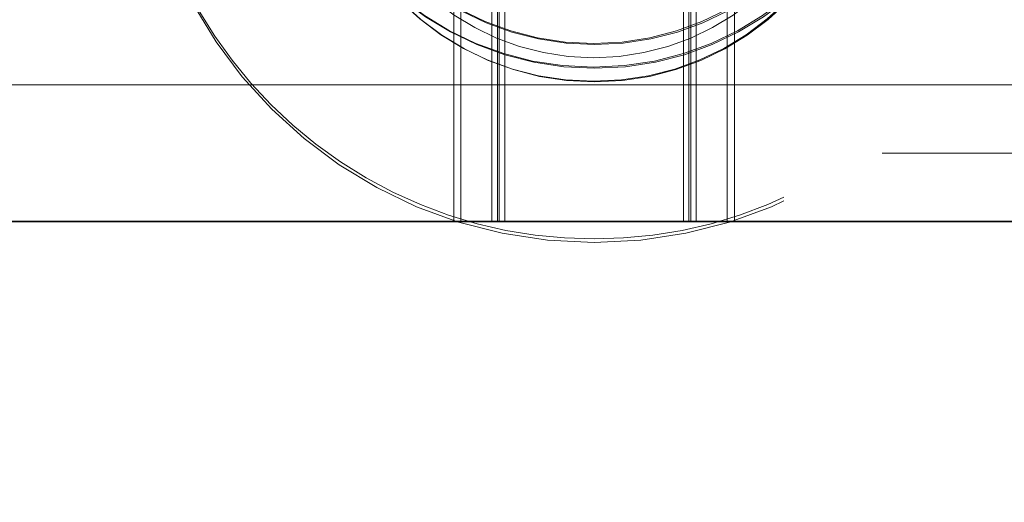
# Model space of a CAD drawing. Units: inches. Extents: x 0.1 to 10.8, y 0.2 to 8.4.
# Drawn here: x 1.8 to 1.9, y 3.6 to 3.6 of the extents above; entities that cross this region are included whole.
import ezdxf

# ---------------------------------------------------------------- set-up
doc = ezdxf.new("R2010")
doc.units = ezdxf.units.IN
doc.header["$MEASUREMENT"] = 0
doc.linetypes.add('CENTERX2', pattern=[0.7999999999999999, 0.5, -0.1, 0.1, -0.1])
doc.linetypes.add('HIDDEN', pattern=[0.07500000000000001, 0.05, -0.025])
doc.layers.add('FORMAT', color=7, linetype='Continuous')
doc.styles.add('SLDTEXTSTYLE0', font='ARIAL.TTF', dxfattribs={"width": 0.948})
doc.dimstyles.new('SLDDIMSTYLE2', dxfattribs={"dimtxt": 0.08089192708333333, "dimasz": 0.08089192708333333, "dimexe": 0, "dimexo": 0.0625, "dimgap": 0.02022298177083333, "dimtad": 0, "dimtih": 1, "dimtoh": 1, "dimdec": 0, "dimlfac": 25, "dimrnd": 1e-09, "dimzin": 12, "dimdsep": 46, "dimlunit": 5, "dimtxsty": 'SLDTEXTSTYLE0', "dimsah": 1, "dimcen": 0.09, "dimadec": 0, "dimazin": 3, "dimtfac": 1, "dimtdec": 0, "dimtofl": 0, "dimtmove": 0, "dimatfit": 3, "dimfxl": 0, "dimfrac": 2, "dimtolj": 1, "dimtzin": 12, "dimarcsym": 0})

# ---------------------------------------------------------------- blocks, each defined once
blk = doc.blocks.new('*D31')
at = {"layer": 'FORMAT', "color": 8}
for p, q in [((1.577781250096036, 3.510359820276937), (1.577781250096036, 2.953488921326807)), ((3.977781250096036, 3.510359820276937), (3.977781250096036, 2.953488921326807)), ((1.577781250096036, 3.053488921326807), (2.552472612880638, 3.053488921326807)), ((3.977781250096036, 3.053488921326807), (3.003089887311432, 3.053488921326807))]:
    blk.add_line(p, q, dxfattribs=at)
for points in [[(1.577781250096036, 3.053488921326807), (1.658673177179369, 3.041044009467833), (1.658673177179369, 3.065933833185781)], [(3.977781250096036, 3.053488921326807), (3.896889323012702, 3.065933833185781), (3.896889323012702, 3.041044009467833)]]:
    blk.add_solid(points, dxfattribs=at)
at = {"layer": 'FORMAT', "color": 8, "char_height": 0.08333333333333333, "attachment_point": 1, "style": 'SLDTEXTSTYLE0'}
for s, insert in [('60"', (2.659262725065483, 3.160911230682831, 0.0001574803149606299)), ('LENGTH', (2.552472612880638, 3.036682836613173, 0.0001574803149606299))]:
    blk.add_mtext(s, dxfattribs=dict(at, insert=insert))

msp = doc.modelspace()

# ---------------------------------------------------------------- linework, layer by layer
at = {"color": 7, "linetype": 'HIDDEN', "lineweight": 0}
for p, q in [((1.870681252192617, 3.690359819310122), (1.870681252192617, 3.610359820276942)), ((1.874081251315538, 3.690359819310122), (1.874081251315538, 3.610359820276942)), ((1.874681240117749, 3.690359819310122), (1.874681240117749, 3.610359820276942)), ((1.87488126767368, 3.690359819310122), (1.87488126767368, 3.610359820276942)), ((1.875481256475892, 3.690359819310122), (1.875481256475892, 3.610359820276942)), ((1.895081234855269, 3.690359819310122), (1.895081234855269, 3.610359820276942)), ((1.89568122365748, 3.610359820276942), (1.89568122365748, 3.690359819310122)), ((1.895881251213412, 3.690359819310122), (1.895881251213412, 3.610359820276942)), ((1.896481240015623, 3.690359819310122), (1.896481240015623, 3.610359820276942)), ((1.900681255496686, 3.690359819310122), (1.900681255496686, 3.610359820276942)), ((1.869881235834475, 3.644711191446966), (1.869881235834475, 3.610359820276942)), ((1.899881239138543, 3.610359820276942), (1.899881239138543, 3.644743930002101)), ((1.330261238104069, 3.625359820462322), (4.225301262088002, 3.625359820462322)), ((4.1078056764737, 3.625359820462322), (1.447756823718372, 3.625359820462322)), ((4.107541257128295, 3.625359820462322), (1.448021243063777, 3.625359820462322)), ((4.216901231125877, 3.61785982036963), (1.338661269066195, 3.61785982036963))]:
    msp.add_line(p, q, dxfattribs=at)
at = {"color": 7, "linetype": 'Continuous', "lineweight": 15}
for p, q in [((1.562781210146844, 3.625359820462322), (2.737781250579444, 3.625359820462322)), ((4.216901231125877, 3.610359820276937), (1.338661269066195, 3.610359820276937))]:
    msp.add_line(p, q, dxfattribs=at)
at = {"color": 7, "linetype": 'Continuous'}
for p, q in [((3.977781250096036, 3.610359820276937), (1.577781250096036, 3.610359820276937)), ((1.577781250096036, 3.610359820276937), (3.977781250096036, 3.610359820276937)), ((1.577781250096036, 3.610359820276937), (3.977781250096036, 3.610359820276937)), ((1.577781250096036, 3.610359820276937), (3.977781250096036, 3.610359820276937)), ((3.977781650096036, 3.610359820276937), (1.577781650096036, 3.610359820276937)), ((1.577781650096036, 3.610359820276937), (3.977781650096036, 3.610359820276937))]:
    msp.add_line(p, q, dxfattribs=at)
at = {"color": 7, "linetype": 'CENTERX2'}
msp.add_line((1.577781250096036, 3.610359820276937), (3.977781250096036, 3.610359820276937), dxfattribs=at)
at = {"color": 7, "linetype": 'HIDDEN', "lineweight": 0}
for centre, radius in [((1.885223889225871, 3.660451710299324), 0.03314266623357307), ((1.885337232715203, 3.660330469655542), 0.03314403558149451), ((1.885224800575301, 3.660451861656584), 0.03054359485496489), ((1.885336343970588, 3.660330606876972), 0.03054494159876537), ((1.885225928570519, 3.655704412293897), 0.02994463993799315), ((1.885335302558311, 3.655640752370299), 0.02994599411986188), ((1.88523396888404, 3.655704772758728), 0.02735269763478595)]:
    msp.add_circle(centre, radius, dxfattribs=at)
for centre, radius, start, end in [((1.88532121963952, 3.655659949411872), 0.02736001199891768, 359.9455246040573, 327.1081771199217), ((1.885281250096036, 3.658459820276939), 0.05000000000000004, 179.9999999999995, 5.088887490341623e-13), ((1.885281250096036, 3.658059820276938), 0.05000000000000027, 180, 0)]:
    msp.add_arc(centre, radius, start, end, dxfattribs=at)

# ---------------------------------------------------------------- dimensions: what is measured, and where the dimension line sits
at = {"layer": 'FORMAT', "color": 8}
dim = msp.add_linear_dim(base=(1.577781250096036, 3.053488921326807), p1=(3.977781250096036, 3.610359820276937), p2=(1.577781250096036, 3.610359820276937), text='<>\\PLENGTH', dimstyle='SLDDIMSTYLE2', dxfattribs=at)
dim.commit()
dim.dimension.update_dxf_attribs({"geometry": '*D31', "text_midpoint": (2.777781250096035, 3.053488921326807), "dimtype": 160})

doc.saveas('drawing.dxf')
